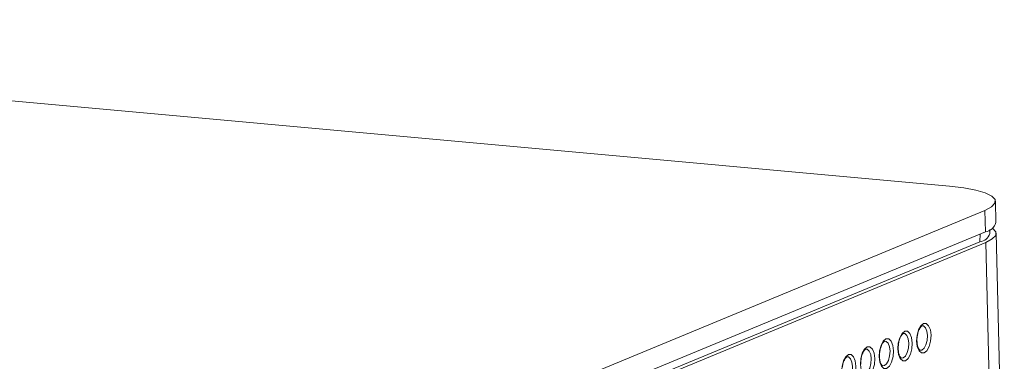
# Model space of a CAD drawing. Units: millimetres. Extents: x -75 to 1874, y -698 to -59.
# Drawn here: x 736 to 841, y -99 to -63 of the extents above; entities that cross this region are included whole.
import ezdxf

# ---------------------------------------------------------------- set-up
doc = ezdxf.new("R2010")
doc.units = ezdxf.units.MM
doc.header["$MEASUREMENT"] = 0
doc.layers.add('Layer 1', color=7, linetype='Continuous')

# ---------------------------------------------------------------- blocks, each defined once
blk = doc.blocks.new('block 11662')
at = {"layer": 'Layer 1', "color": 7, "lineweight": 9, "true_color": 0xffffff}
blk.add_lwpolyline([(838.98, -85.66), (839, -85.23)], dxfattribs=at)
blk = doc.blocks.new('block 12465')
at = {"layer": 'Layer 1', "color": 7, "lineweight": 9, "true_color": 0xffffff}
blk.add_open_spline([(823.26, -99.95), (823.28, -99.82), (823.3, -99.69), (823.33, -99.57), (823.36, -99.41), (823.42, -99.27), (823.48, -99.15), (823.53, -99.05), (823.59, -98.97), (823.64, -98.91), (823.69, -98.85), (823.74, -98.82), (823.77, -98.8), (823.79, -98.8), (823.8, -98.8), (823.81, -98.8)], degree=3, knots=[0, 0, 0, 0, 1, 1, 1, 2, 2, 2, 3, 3, 3, 4, 4, 4, 5, 5, 5, 5], dxfattribs=at)
blk = doc.blocks.new('block 12483')
at = {"layer": 'Layer 1', "color": 7, "lineweight": 9, "true_color": 0xffffff}
blk.add_open_spline([(825.26, -99.12), (825.28, -98.99), (825.3, -98.86), (825.32, -98.74), (825.36, -98.58), (825.42, -98.44), (825.48, -98.32), (825.53, -98.22), (825.59, -98.14), (825.64, -98.08), (825.69, -98.02), (825.74, -97.99), (825.77, -97.98), (825.79, -97.97), (825.8, -97.97), (825.81, -97.97)], degree=3, knots=[0, 0, 0, 0, 1, 1, 1, 2, 2, 2, 3, 3, 3, 4, 4, 4, 5, 5, 5, 5], dxfattribs=at)
blk = doc.blocks.new('block 12484')
at = {"layer": 'Layer 1', "color": 7, "lineweight": 9, "true_color": 0xffffff}
blk.add_open_spline([(825.23, -99.59), (825.22, -99.47), (825.22, -99.35), (825.24, -99.23), (825.24, -99.2), (825.25, -99.16), (825.26, -99.12)], degree=3, knots=[0, 0, 0, 0, 1, 1, 1, 2, 2, 2, 2], dxfattribs=at)
blk = doc.blocks.new('block 12500')
at = {"layer": 'Layer 1', "color": 7, "lineweight": 9, "true_color": 0xffffff}
blk.add_open_spline([(827.56, -99.75), (827.55, -99.75), (827.54, -99.75), (827.52, -99.74), (827.5, -99.72), (827.45, -99.66), (827.41, -99.59), (827.36, -99.51), (827.32, -99.41), (827.29, -99.29), (827.26, -99.17), (827.24, -99.03), (827.23, -98.88), (827.23, -98.84), (827.23, -98.8), (827.22, -98.76)], degree=3, knots=[0, 0, 0, 0, 1, 1, 1, 2, 2, 2, 3, 3, 3, 4, 4, 4, 5, 5, 5, 5], dxfattribs=at)
blk = doc.blocks.new('block 12501')
at = {"layer": 'Layer 1', "color": 7, "lineweight": 9, "true_color": 0xffffff}
blk.add_open_spline([(827.26, -98.29), (827.28, -98.16), (827.29, -98.03), (827.32, -97.91), (827.36, -97.75), (827.42, -97.61), (827.48, -97.5), (827.53, -97.4), (827.58, -97.31), (827.64, -97.25), (827.69, -97.19), (827.74, -97.16), (827.77, -97.15), (827.79, -97.14), (827.8, -97.14), (827.81, -97.14)], degree=3, knots=[0, 0, 0, 0, 1, 1, 1, 2, 2, 2, 3, 3, 3, 4, 4, 4, 5, 5, 5, 5], dxfattribs=at)
blk = doc.blocks.new('block 12502')
at = {"layer": 'Layer 1', "color": 7, "lineweight": 9, "true_color": 0xffffff}
blk.add_open_spline([(827.22, -98.76), (827.22, -98.64), (827.22, -98.52), (827.24, -98.41), (827.24, -98.37), (827.25, -98.33), (827.26, -98.29)], degree=3, knots=[0, 0, 0, 0, 1, 1, 1, 2, 2, 2, 2], dxfattribs=at)
blk = doc.blocks.new('block 12518')
at = {"layer": 'Layer 1', "color": 7, "lineweight": 9, "true_color": 0xffffff}
blk.add_open_spline([(829.56, -98.92), (829.55, -98.92), (829.54, -98.92), (829.52, -98.91), (829.49, -98.89), (829.45, -98.84), (829.4, -98.76), (829.36, -98.68), (829.32, -98.58), (829.29, -98.46), (829.26, -98.34), (829.24, -98.2), (829.23, -98.05), (829.23, -98.01), (829.22, -97.97), (829.22, -97.93)], degree=3, knots=[0, 0, 0, 0, 1, 1, 1, 2, 2, 2, 3, 3, 3, 4, 4, 4, 5, 5, 5, 5], dxfattribs=at)
blk = doc.blocks.new('block 12519')
at = {"layer": 'Layer 1', "color": 7, "lineweight": 9, "true_color": 0xffffff}
blk.add_open_spline([(829.26, -97.47), (829.27, -97.34), (829.29, -97.21), (829.32, -97.08), (829.36, -96.93), (829.42, -96.78), (829.48, -96.67), (829.53, -96.57), (829.58, -96.48), (829.64, -96.43), (829.69, -96.37), (829.74, -96.33), (829.77, -96.32), (829.79, -96.31), (829.8, -96.31), (829.81, -96.31)], degree=3, knots=[0, 0, 0, 0, 1, 1, 1, 2, 2, 2, 3, 3, 3, 4, 4, 4, 5, 5, 5, 5], dxfattribs=at)
blk = doc.blocks.new('block 12520')
at = {"layer": 'Layer 1', "color": 7, "lineweight": 9, "true_color": 0xffffff}
blk.add_open_spline([(829.22, -97.93), (829.22, -97.81), (829.22, -97.69), (829.24, -97.58), (829.24, -97.54), (829.25, -97.5), (829.26, -97.47)], degree=3, knots=[0, 0, 0, 0, 1, 1, 1, 2, 2, 2, 2], dxfattribs=at)
blk = doc.blocks.new('block 12536')
at = {"layer": 'Layer 1', "color": 7, "lineweight": 9, "true_color": 0xffffff}
blk.add_open_spline([(831.56, -98.1), (831.55, -98.1), (831.54, -98.1), (831.52, -98.08), (831.49, -98.06), (831.45, -98.01), (831.4, -97.93), (831.36, -97.85), (831.32, -97.75), (831.29, -97.63), (831.26, -97.51), (831.24, -97.37), (831.23, -97.22), (831.23, -97.18), (831.22, -97.14), (831.22, -97.1)], degree=3, knots=[0, 0, 0, 0, 1, 1, 1, 2, 2, 2, 3, 3, 3, 4, 4, 4, 5, 5, 5, 5], dxfattribs=at)
blk = doc.blocks.new('block 12537')
at = {"layer": 'Layer 1', "color": 7, "lineweight": 9, "true_color": 0xffffff}
blk.add_open_spline([(831.25, -96.64), (831.27, -96.51), (831.29, -96.38), (831.32, -96.26), (831.36, -96.1), (831.42, -95.96), (831.48, -95.84), (831.53, -95.74), (831.58, -95.66), (831.63, -95.6), (831.69, -95.54), (831.74, -95.5), (831.77, -95.49), (831.79, -95.48), (831.8, -95.49), (831.8, -95.49)], degree=3, knots=[0, 0, 0, 0, 1, 1, 1, 2, 2, 2, 3, 3, 3, 4, 4, 4, 5, 5, 5, 5], dxfattribs=at)
blk = doc.blocks.new('block 12538')
at = {"layer": 'Layer 1', "color": 7, "lineweight": 9, "true_color": 0xffffff}
blk.add_open_spline([(831.22, -97.1), (831.22, -96.98), (831.22, -96.87), (831.23, -96.75), (831.24, -96.71), (831.25, -96.68), (831.25, -96.64)], degree=3, knots=[0, 0, 0, 0, 1, 1, 1, 2, 2, 2, 2], dxfattribs=at)
blk = doc.blocks.new('block 12557')
at = {"layer": 'Layer 1', "color": 7, "lineweight": 9, "true_color": 0xffffff}
blk.add_lwpolyline([(840.53, -120.97), (839.67, -85.62)], dxfattribs=at)
blk = doc.blocks.new('block 12561')
at = {"layer": 'Layer 1', "color": 7, "lineweight": 9, "true_color": 0xffffff}
blk.add_lwpolyline([(839.64, -84.48), (839.59, -82.2)], dxfattribs=at)
blk = doc.blocks.new('block 12574')
at = {"layer": 'Layer 1', "color": 7, "lineweight": 9, "true_color": 0xffffff}
blk.add_lwpolyline([(837.94, -86.54), (732.45, -130.26)], dxfattribs=at)
blk = doc.blocks.new('block 12576')
at = {"layer": 'Layer 1', "color": 7, "lineweight": 9, "true_color": 0xffffff}
blk.add_open_spline([(837.94, -86.54), (838.43, -86.47), (838.84, -86.13), (838.98, -85.66)], degree=3, dxfattribs=at)
blk = doc.blocks.new('block 14032')
at = {"layer": 'Layer 1', "color": 7, "lineweight": 9, "true_color": 0xffffff}
blk.add_lwpolyline([(838.55, -86.6), (839.25, -86.22), (839.62, -85.84), (839.63, -85.45), (839.28, -85.08), (839.26, -85.06)], dxfattribs=at)
blk = doc.blocks.new('block 14033')
at = {"layer": 'Layer 1', "color": 7, "lineweight": 9, "true_color": 0xffffff}
blk.add_lwpolyline([(733.05, -130.31), (838.55, -86.6)], dxfattribs=at)
blk = doc.blocks.new('block 14047')
at = {"layer": 'Layer 1', "color": 7, "lineweight": 9, "true_color": 0xffffff}
blk.add_lwpolyline([(838.55, -86.6), (839.41, -121.95)], dxfattribs=at)
blk = doc.blocks.new('block 14305')
at = {"layer": 'Layer 1', "color": 7, "lineweight": 9, "true_color": 0xffffff}
blk.add_lwpolyline([(823.19, -100.45), (823.24, -99.82), (823.39, -99.24), (823.63, -98.8), (823.92, -98.56), (824.22, -98.56), (824.47, -98.79), (824.65, -99.24), (824.72, -99.81), (824.68, -100.44), (824.53, -101.02), (824.29, -101.46), (824, -101.7), (823.7, -101.7), (823.44, -101.47), (823.26, -101.03), (823.19, -100.45)], dxfattribs=at)
blk = doc.blocks.new('block 14311')
at = {"layer": 'Layer 1', "color": 7, "lineweight": 9, "true_color": 0xffffff}
blk.add_lwpolyline([(825.19, -99.62), (825.23, -98.99), (825.39, -98.41), (825.63, -97.97), (825.92, -97.73), (826.21, -97.73), (826.47, -97.97), (826.65, -98.41), (826.72, -98.98), (826.68, -99.61), (826.53, -100.19), (826.29, -100.63), (825.99, -100.87), (825.7, -100.88), (825.44, -100.64), (825.26, -100.2), (825.19, -99.62)], dxfattribs=at)
blk = doc.blocks.new('block 14317')
at = {"layer": 'Layer 1', "color": 7, "lineweight": 9, "true_color": 0xffffff}
blk.add_lwpolyline([(827.19, -98.79), (827.23, -98.17), (827.39, -97.59), (827.63, -97.14), (827.92, -96.9), (828.21, -96.9), (828.47, -97.14), (828.65, -97.58), (828.72, -98.16), (828.68, -98.78), (828.52, -99.36), (828.28, -99.81), (827.99, -100.05), (827.7, -100.05), (827.44, -99.81), (827.26, -99.37), (827.19, -98.79)], dxfattribs=at)
blk = doc.blocks.new('block 14323')
at = {"layer": 'Layer 1', "color": 7, "lineweight": 9, "true_color": 0xffffff}
blk.add_lwpolyline([(829.19, -97.96), (829.23, -97.34), (829.39, -96.76), (829.63, -96.31), (829.92, -96.07), (830.21, -96.07), (830.47, -96.31), (830.65, -96.75), (830.72, -97.33), (830.68, -97.95), (830.52, -98.53), (830.28, -98.98), (829.99, -99.22), (829.7, -99.22), (829.44, -98.98), (829.26, -98.54), (829.19, -97.96)], dxfattribs=at)
blk = doc.blocks.new('block 14329')
at = {"layer": 'Layer 1', "color": 7, "lineweight": 9, "true_color": 0xffffff}
blk.add_lwpolyline([(831.19, -97.13), (831.23, -96.51), (831.38, -95.93), (831.62, -95.49), (831.91, -95.24), (832.21, -95.24), (832.47, -95.48), (832.65, -95.92), (832.72, -96.5), (832.68, -97.13), (832.52, -97.7), (832.28, -98.15), (831.99, -98.39), (831.7, -98.39), (831.44, -98.15), (831.26, -97.71), (831.19, -97.13)], dxfattribs=at)
blk = doc.blocks.new('block 14510')
at = {"layer": 'Layer 1', "color": 7, "lineweight": 9, "true_color": 0xffffff}
blk.add_lwpolyline([(639.73, -62.83), (834.69, -80.59)], dxfattribs=at)
blk = doc.blocks.new('block 14511')
at = {"layer": 'Layer 1', "color": 7, "lineweight": 9, "true_color": 0xffffff}
blk.add_lwpolyline([(838.46, -83.18), (839.17, -82.8), (839.54, -82.42), (839.55, -82.03), (839.2, -81.66), (838.51, -81.31), (837.5, -81.02), (836.21, -80.77), (834.69, -80.59)], dxfattribs=at)
blk = doc.blocks.new('block 14512')
at = {"layer": 'Layer 1', "color": 7, "lineweight": 9, "true_color": 0xffffff}
blk.add_lwpolyline([(838.46, -83.18), (732.97, -126.89)], dxfattribs=at)
blk = doc.blocks.new('block 14516')
at = {"layer": 'Layer 1', "color": 7, "lineweight": 9, "true_color": 0xffffff}
blk.add_lwpolyline([(838.52, -85.46), (838.46, -83.18)], dxfattribs=at)
blk = doc.blocks.new('block 14517')
at = {"layer": 'Layer 1', "color": 7, "lineweight": 9, "true_color": 0xffffff}
blk.add_lwpolyline([(838.52, -85.46), (733.02, -129.17)], dxfattribs=at)
blk = doc.blocks.new('block 14519')
at = {"layer": 'Layer 1', "color": 7, "lineweight": 9, "true_color": 0xffffff}
blk.add_open_spline([(838.52, -85.46), (839.05, -85.39), (839.5, -85), (839.64, -84.48)], degree=3, dxfattribs=at)
blk = doc.blocks.new('block 14533')
at = {"layer": 'Layer 1', "color": 8, "lineweight": 9, "true_color": 0x808080}
blk.add_lwpolyline([(837.96, -85.69), (837.94, -86.54)], dxfattribs=at)
blk = doc.blocks.new('block 14785')
at = {"layer": 'Layer 1', "color": 8, "lineweight": 9, "true_color": 0x808080}
blk.add_lwpolyline([(823.56, -101.42), (823.75, -101.4), (823.99, -101.2), (824.19, -100.84), (824.32, -100.36), (824.35, -99.85), (824.29, -99.38), (824.14, -99.01), (823.93, -98.82), (823.81, -98.79)], dxfattribs=at)
blk = doc.blocks.new('block 14791')
at = {"layer": 'Layer 1', "color": 8, "lineweight": 9, "true_color": 0x808080}
blk.add_lwpolyline([(825.56, -100.59), (825.75, -100.57), (825.99, -100.37), (826.19, -100.01), (826.31, -99.53), (826.35, -99.02), (826.29, -98.55), (826.14, -98.19), (825.93, -97.99), (825.81, -97.97)], dxfattribs=at)
blk = doc.blocks.new('block 14797')
at = {"layer": 'Layer 1', "color": 8, "lineweight": 9, "true_color": 0x808080}
blk.add_lwpolyline([(827.56, -99.76), (827.75, -99.74), (827.99, -99.54), (828.19, -99.18), (828.31, -98.71), (828.35, -98.19), (828.29, -97.72), (828.14, -97.36), (827.93, -97.16), (827.81, -97.14)], dxfattribs=at)
blk = doc.blocks.new('block 14803')
at = {"layer": 'Layer 1', "color": 8, "lineweight": 9, "true_color": 0x808080}
blk.add_lwpolyline([(829.56, -98.93), (829.75, -98.91), (829.99, -98.72), (830.19, -98.35), (830.31, -97.88), (830.35, -97.36), (830.29, -96.89), (830.14, -96.53), (829.93, -96.33), (829.81, -96.31)], dxfattribs=at)
blk = doc.blocks.new('block 14809')
at = {"layer": 'Layer 1', "color": 8, "lineweight": 9, "true_color": 0x808080}
blk.add_lwpolyline([(831.56, -98.1), (831.75, -98.08), (831.99, -97.89), (832.18, -97.52), (832.31, -97.05), (832.35, -96.54), (832.29, -96.06), (832.14, -95.7), (831.93, -95.51), (831.81, -95.48)], dxfattribs=at)
blk = doc.blocks.new('block 11626')
at = {"layer": 'Layer 1'}
for name in ['block 14510', 'block 14511', 'block 12561', 'block 14512', 'block 14516', 'block 14519', 'block 14517', 'block 12576', 'block 14533', 'block 14032', 'block 11662', 'block 12557', 'block 12574', 'block 14033', 'block 14047', 'block 14329', 'block 12537', 'block 14809', 'block 14323', 'block 12519', 'block 14803', 'block 14317', 'block 12501', 'block 14797', 'block 12520', 'block 12538', 'block 12536', 'block 14305', 'block 14311', 'block 12483', 'block 14791', 'block 12502', 'block 12518', 'block 12465', 'block 14785', 'block 12484', 'block 12500']:
    blk.add_blockref(name, (0, 0), dxfattribs=at)

msp = doc.modelspace()

# ---------------------------------------------------------------- block references
at = {"layer": 'Layer 1'}
msp.add_blockref('block 11626', (0, 0), dxfattribs=at)

doc.saveas('drawing.dxf')
